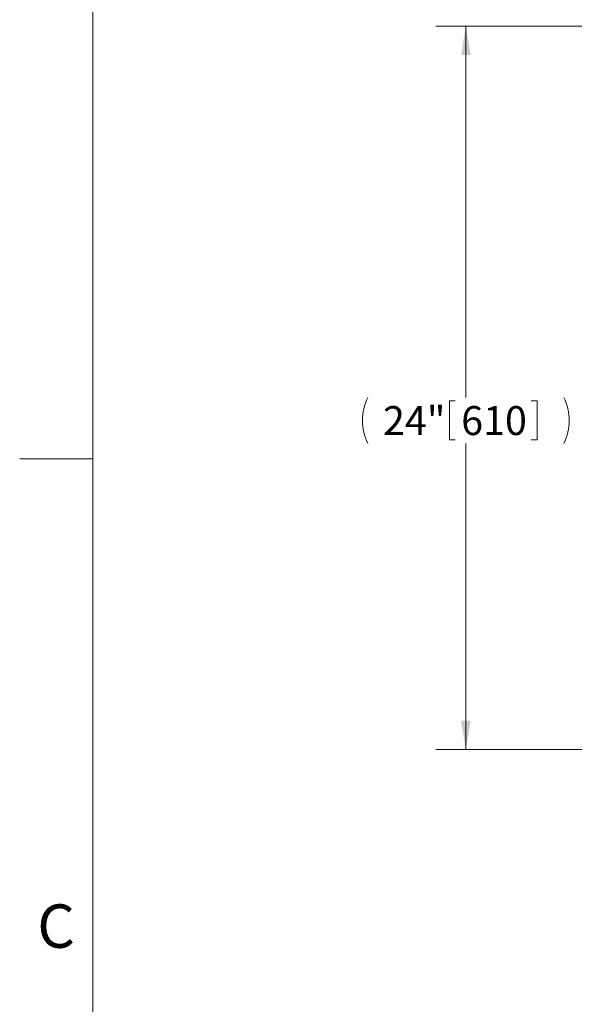
# Model space of a CAD drawing. Units: inches. Extents: x 0.1 to 22.1, y 0.1 to 17.1.
# Drawn here: x 0.1 to 2.4, y 9.8 to 13.9 of the extents above; entities that cross this region are included whole.
import ezdxf

# ---------------------------------------------------------------- set-up
doc = ezdxf.new("R2010")
doc.units = ezdxf.units.IN
doc.header["$MEASUREMENT"] = 0
doc.layers.add('7', color=7, linetype='Continuous', lineweight=15)
doc.styles.add('SLDTEXTSTYLE0', font='TXT', dxfattribs={"width": 0.75})
doc.styles.add('SLDTEXTSTYLE2', font='TXT', dxfattribs={"width": 0.8625})
doc.dimstyles.new('SLDDIMSTYLE1', dxfattribs={"dimtxt": 0.12, "dimasz": 0.12, "dimexe": 0, "dimexo": 0.0625, "dimgap": 0.03, "dimtad": 0, "dimtih": 1, "dimtoh": 1, "dimlfac": 8, "dimrnd": 1e-09, "dimzin": 12, "dimdsep": 46, "dimlunit": 5, "dimtxsty": 'SLDTEXTSTYLE0', "dimsah": 1, "dimcen": 0.09, "dimadec": 0, "dimazin": 3, "dimtfac": 1, "dimtofl": 0, "dimtmove": 0, "dimatfit": 3, "dimfxl": 0, "dimfrac": 2, "dimtolj": 1, "dimtzin": 12, "dimarcsym": 0})

# ---------------------------------------------------------------- blocks, each defined once
blk = doc.blocks.new('_D_4')
at = {"layer": '7'}
for p, q in [((3.7281, 13.9012), (1.8709, 13.9012)), ((1.9959, 13.9012), (1.9959, 12.3611)), ((1.9278, 12.3469), (1.9278, 12.1851)), ((1.9278, 12.3469), (1.9521, 12.3469)), ((2.2911, 12.3469), (2.2667, 12.3469)), ((2.2911, 12.3469), (2.2911, 12.1851)), ((1.9278, 12.1851), (1.9521, 12.1851)), ((1.9959, 10.9012), (1.9959, 12.1708)), ((2.2911, 12.1851), (2.2667, 12.1851)), ((3.7281, 10.9012), (1.8709, 10.9012))]:
    blk.add_line(p, q, dxfattribs=at)
for centre, start, end in [((1.7799, 12.266), 153.4349, 206.5651), ((2.2118, 12.266), 333.4349, 26.5651)]:
    blk.add_arc(centre, 0.2128, start, end, dxfattribs=at)
for points in [[(1.9959, 13.9012), (1.9759, 13.7812), (2.0159, 13.7812)], [(1.9959, 10.9012), (2.0159, 11.0212), (1.9759, 11.0212)]]:
    blk.add_solid(points, dxfattribs=at)
at = {"layer": '7', "char_height": 0.12, "attachment_point": 1, "style": 'SLDTEXTSTYLE0'}
for s, insert in [('24"', (1.6521, 12.3255)), ('610', (1.9765, 12.3255))]:
    blk.add_mtext(s, dxfattribs=dict(at, insert=insert))

msp = doc.modelspace()

# ---------------------------------------------------------------- linework, layer by layer
at = {"layer": '7', "color": 7, "lineweight": 0}
for p, q in [((0.4484, 15.9813), (0.4484, 0.4813)), ((0.4484, 12.1063), (0.1453, 12.1063))]:
    msp.add_line(p, q, dxfattribs=at)

# ---------------------------------------------------------------- texts
at = {"layer": '7', "insert": (0.2965, 10.2587), "char_height": 0.18, "attachment_point": 2, "style": 'SLDTEXTSTYLE2'}
msp.add_mtext('C', dxfattribs=at)

# ---------------------------------------------------------------- dimensions: what is measured, and where the dimension line sits
at = {"layer": '7'}
dim = msp.add_linear_dim(base=(1.9959, 13.9012), p1=(3.7781, 10.9012), p2=(3.7781, 13.9012), angle=90, text='(<>)', dimstyle='SLDDIMSTYLE1', dxfattribs=at)
dim.commit()
dim.dimension.update_dxf_attribs({"geometry": '_D_4', "text_midpoint": (1.9959, 12.266), "dimtype": 160})

doc.saveas('drawing.dxf')
